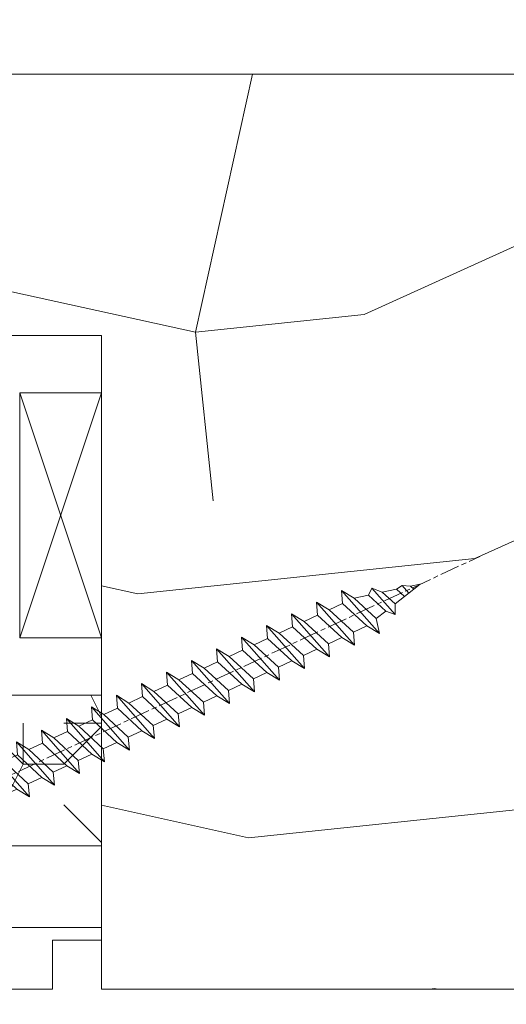
# Model space of a CAD drawing. Units: millimetres. Extents: x 0 to 439, y -14 to 615.
# Drawn here: x 165 to 180, y 424 to 454 of the extents above; entities that cross this region are included whole.
import ezdxf

# ---------------------------------------------------------------- set-up
doc = ezdxf.new("R2010")
doc.units = ezdxf.units.MM
doc.header["$PDMODE"] = 2
doc.header["$PDSIZE"] = 10
doc.linetypes.add('AM_ISO08W050', pattern=[18, 12, -1.5, 3, -1.5])
for name, color, linetype, lineweight in [('Accessoires', 5, 'Continuous', 9), ('AEL-AM_7', 4, 'AM_ISO08W050', 18), ('AM_2', 6, 'Continuous', 20), ('AM_5', 3, 'Continuous', 20), ('Contour principale', 30, 'Continuous', 15), ('Contour secondaire', 5, 'Continuous', 9)]:
    doc.layers.add(name, color=color, linetype=linetype, lineweight=lineweight)
doc.styles.get("Standard").update_dxf_attribs({"font": 'arial.ttf'})
doc.dimstyles.new('MAL-ISO$0', dxfattribs={"dimtxt": 3, "dimasz": 3, "dimexe": 1, "dimexo": 1, "dimgap": 1.5, "dimtad": 1, "dimtxsty": 'Standard', "dimcen": 0, "dimclrd": 256, "dimclre": 256, "dimclrt": 3, "dimadec": 1, "dimazin": 2, "dimtp": 0.1, "dimtm": 0.1, "dimtfac": 0.71, "dimtmove": 0, "dimatfit": 3, "dimfxl": 1, "dimlwd": -1, "dimlwe": -1, "dimarcsym": 1})

# ---------------------------------------------------------------- blocks, each defined once
blk = doc.blocks.new('calle vitrage ép 15mm')
at = {"layer": 'Accessoires'}
blk.add_lwpolyline([(0, -1.749999998769454), (2.5, -1.749999998769454), (2.500000002006288, -9.249999999779789), (2.006288468692219e-09, -9.249999999779789)], close=True, dxfattribs=at)
for points in [[(0, -1.749999998769454), (2.500000002006288, -9.249999999779789)], [(2.006288468692219e-09, -9.249999999779789), (2.5, -1.749999998769454)]]:
    blk.add_lwpolyline(points, dxfattribs=at)
blk = doc.blocks.new('dtzb')
at = {"layer": 'AEL-AM_7', "color": 5}
blk.add_line((-26.88981661018624, -12.53892741162053), (444.7390526915697, 207.385226149152), dxfattribs=at)
at = {"layer": 'AM_2', "color": 5, "linetype": 'Continuous'}
for p, q in [((376.4956925260049, 183.6286440300428), (378.6566154994216, 187.9993868090351)), ((378.6566154994216, 187.9993868090351), (385.0198895540234, 185.4353318736794)), ((392.9074884914007, 171.7868636386374), (378.6566154994216, 187.9993868090351)), ((393.7649723990035, 187.288836057789), (385.0198895540234, 185.4353318736794)), ((404.2675887616497, 187.2688640558881), (392.7726583052572, 178.2772582118305)), ((393.7649723990035, 187.288836057789), (397.247868022896, 189.4780350430774)), ((398.5936375158053, 182.8305655055119), (393.7649723990035, 187.288836057789)), ((401.2586306417506, 184.915186014925), (397.247868022896, 189.4780350430774)), ((397.247868022896, 189.4780350430774), (402.289169427022, 189.0955239014256)), ((408.20600522311, 190.3495863383541), (402.289169427022, 189.0955239014256)), ((402.289169427022, 189.0955239014256), (404.2675887616497, 187.2688640558881)), ((408.20600522311, 190.3495863383541), (404.2675887616497, 187.2688640558881)), ((383.2822951963317, 160.1079671036241), (360.0653629759472, 186.5207385747017)), ((360.0653629759472, 186.5207385747017), (367.711782880142, 181.8109883424149)), ((360.7478983011242, 178.5636756328422), (360.0653629759472, 186.5207385747017)), ((367.711782880142, 181.8109883424149), (381.2777278442081, 169.2856523674818)), ((376.4956925260049, 183.6286440300428), (367.7506096810248, 181.7751398459332)), ((387.0987070594128, 173.8389596614543), (376.4956925260049, 183.6286440300428)), ((385.0198895540234, 185.4353318736794), (392.7726583052572, 178.2772582118305)), ((344.7714190706756, 179.389055408039), (352.4178389748704, 174.6793051757522)), ((345.4539544005092, 171.4319924655974), (344.7714190706756, 179.389055408039)), ((367.9883512910601, 152.9762839363793), (344.7714190706756, 179.389055408039)), ((360.7478983011242, 178.5636756328422), (352.4178389748704, 174.6793051757522)), ((375.6358752921369, 164.8177173353288), (360.7478983011242, 178.5636756328422)), ((392.7726583052572, 178.2772582118305), (392.9074884914007, 171.7868636386374)), ((352.6944073857885, 145.8446007694256), (329.477475165404, 172.2573722413763)), ((330.160010490581, 164.3003092989347), (329.477475165404, 172.2573722413763)), ((329.477475165404, 172.2573722413763), (337.1238950742554, 167.5476220087985)), ((345.4539544005092, 171.4319924655974), (337.1238950742554, 167.5476220087985)), ((360.3419313868653, 157.6860341686661), (345.4539544005092, 171.4319924655974)), ((352.4178389748704, 174.6793051757522), (367.3058159658831, 160.9333468785298)), ((387.0987070594128, 173.8389596614543), (381.2777278442081, 169.2856523674818)), ((381.2777278442081, 169.2856523674818), (383.2822951963317, 160.1079671036241)), ((387.0987070594128, 173.8389596614543), (392.9074884914007, 171.7868636386374)), ((314.1835312554758, 165.1256890738405), (321.8299511643272, 160.4159388421358)), ((314.8660665853095, 157.168626131981), (314.1835312554758, 165.1256890738405)), ((337.4004634805169, 138.7129176027629), (314.1835312554758, 165.1256890738405)), ((330.160010490581, 164.3003092989347), (321.8299511643272, 160.4159388421358)), ((345.0479874769371, 150.5543510017123), (330.160010490581, 164.3003092989347)), ((337.1238950742554, 167.5476220087985), (352.0118720606115, 153.8016637118671)), ((375.6358752921369, 164.8177173353288), (367.3058159658831, 160.9333468785298)), ((375.6093082586449, 164.8516808107634), (375.4625860471424, 164.7369112340057)), ((375.6358752921369, 164.8177173353288), (383.2822951963317, 160.1079671036241)), ((322.1065195752453, 131.5812344358092), (298.8895873548609, 157.9940059071778)), ((299.5721226800379, 150.0369429653183), (298.8895873548609, 157.9940059071778)), ((298.8895873548609, 157.9940059071778), (306.5360072590556, 153.2842556751821)), ((314.8660665853095, 157.168626131981), (306.5360072590556, 153.2842556751821)), ((329.7540435716655, 143.4226678350497), (314.8660665853095, 157.168626131981)), ((321.8299511643272, 160.4159388421358), (336.7179281506833, 146.6699805446224)), ((360.3419313868653, 157.6860341686661), (352.0118720606115, 153.8016637118671)), ((360.3419313868653, 157.6860341686661), (367.9883512910601, 152.9762839363793)), ((367.3058159658831, 160.9333468785298), (367.9883512910601, 152.9762839363793)), ((283.5956434495893, 150.862322740224), (291.242063353784, 146.1525725079373)), ((284.2781787747663, 142.9052597983646), (283.5956434495893, 150.862322740224)), ((306.8125756653171, 124.4495512691465), (283.5956434495893, 150.862322740224)), ((306.5360072590556, 153.2842556751821), (321.4239842454117, 139.5382973776686)), ((352.0118720606115, 153.8016637118671), (352.6944073857885, 145.8446007694256)), ((299.5721226800379, 150.0369429653183), (291.242063353784, 146.1525725079373)), ((291.242063353784, 146.1525725079373), (306.1300403447967, 132.4066142110059)), ((314.4600996710506, 136.2909846680959), (299.5721226800379, 150.0369429653183)), ((345.0479874769371, 150.5543510017123), (336.7179281506833, 146.6699805446224)), ((336.7179281506833, 146.6699805446224), (337.4004634805169, 138.7129176027629)), ((345.0479874769371, 150.5543510017123), (352.6944073857885, 145.8446007694256)), ((268.3016995396611, 143.7306395735613), (275.9481194438558, 139.0208893412746)), ((268.9842348694947, 135.7735766317019), (268.3016995396611, 143.7306395735613)), ((291.5186317600455, 117.3178681021927), (268.3016995396611, 143.7306395735613)), ((284.2781787747663, 142.9052597983646), (275.9481194438558, 139.0208893412746)), ((275.9481194438558, 139.0208893412746), (290.8360964348685, 125.2749310440522)), ((299.1661557611224, 129.1593015014332), (284.2781787747663, 142.9052597983646)), ((329.7540435716655, 143.4226678350497), (321.4239842454117, 139.5382973776686)), ((321.4239842454117, 139.5382973776686), (322.1065195752453, 131.5812344358092)), ((329.7540435716655, 143.4226678350497), (337.4004634805169, 138.7129176027629)), ((276.2246878594306, 110.1861849349189), (253.0077556343895, 136.5989564066076)), ((253.6902909642231, 128.6418934647481), (253.0077556343895, 136.5989564066076)), ((253.0077556343895, 136.5989564066076), (260.6541755432409, 131.8892061743209)), ((268.9842348694947, 135.7735766317019), (260.6541755432409, 131.8892061743209)), ((268.9842348694947, 135.7735766317019), (260.6541755432409, 131.8892061743209)), ((283.8722118558508, 122.0276183341884), (268.9842348694947, 135.7735766317019)), ((314.4600996710506, 136.2909846680959), (306.1300403447967, 132.4066142110059)), ((314.4600996710506, 136.2909846680959), (322.1065195752453, 131.5812344358092)), ((237.7138117291179, 129.4672732399449), (245.3602316379693, 124.7575230076582)), ((238.3963470589515, 121.5102102980854), (237.7138117291179, 129.4672732399449)), ((260.9307439495024, 103.0545017682562), (237.7138117291179, 129.4672732399449)), ((253.6902909642231, 128.6418934647481), (245.3602316379693, 124.7575230076582)), ((268.5782679505792, 114.8959351672347), (253.6902909642231, 128.6418934647481)), ((260.6541755432409, 131.8892061743209), (275.5421525295969, 118.1432478773895)), ((299.1661557611224, 129.1593015014332), (290.8360964348685, 125.2749310440522)), ((299.1661557611224, 129.1593015014332), (306.8125756653171, 124.4495512691465)), ((306.1300403447967, 132.4066142110059), (306.8125756653171, 124.4495512691465)), ((222.4198678238463, 122.3355900732822), (230.0662877280411, 117.6258398407044)), ((223.1024031490233, 114.3785271308407), (222.4198678238463, 122.3355900732822)), ((245.6368000442308, 95.92281860130242), (222.4198678238463, 122.3355900732822)), ((238.3963470589515, 121.5102102980854), (230.0662877280411, 117.6258398407044)), ((253.284324040651, 107.7642520005429), (238.3963470589515, 121.5102102980854)), ((245.3602316379693, 124.7575230076582), (260.2482086243253, 111.0115647098246)), ((283.8722118558508, 122.0276183341884), (275.5421525295969, 118.1432478773895)), ((283.8722118558508, 122.0276183341884), (275.5421525295969, 118.1432478773895)), ((283.8722118558508, 122.0276183341884), (291.5186317600455, 117.3178681021927)), ((290.8360964348685, 125.2749310440522), (291.5186317600455, 117.3178681021927)), ((230.3428561389592, 88.79113543463973), (207.1259239139181, 115.2039069063285)), ((207.8084592437517, 107.2468439638578), (207.1259239139181, 115.2039069063285)), ((207.1259239139181, 115.2039069063285), (214.7723438227695, 110.4941566740417)), ((230.0662877280411, 117.6258398407044), (244.9542647143971, 103.8798815431619)), ((268.5782679505792, 114.8959351672347), (260.2482086243253, 111.0115647098246)), ((268.5782679505792, 114.8959351672347), (276.2246878594306, 110.1861849349189)), ((275.5421525295969, 118.1432478773895), (276.2246878594306, 110.1861849349189)), ((223.1024031490233, 114.3785271308407), (214.7723438227695, 110.4941566740417)), ((214.7723438227695, 110.4941566740417), (229.6603208091256, 96.7481983764992)), ((237.9903801353794, 100.6325688335892), (223.1024031490233, 114.3785271308407)), ((260.2482086243253, 111.0115647098246), (260.9307439495024, 103.0545017682562)), ((191.8319800086465, 108.0722237390546), (199.4783999174979, 103.3624735064768)), ((192.5145153384801, 100.1151607971951), (191.8319800086465, 108.0722237390546)), ((215.048912229031, 81.65945226768599), (191.8319800086465, 108.0722237390546)), ((207.8084592437517, 107.2468439638578), (199.4783999174979, 103.3624735064768)), ((199.4783999174979, 103.3624735064768), (214.366376903854, 89.61651520954547)), ((222.6964362301078, 93.50088566692648), (207.8084592437517, 107.2468439638578)), ((253.284324040651, 107.7642520005429), (244.9542225953337, 103.879861902733)), ((244.9542647143971, 103.8798815431619), (245.6368000442308, 95.92281860130242)), ((253.284324040651, 107.7642520005429), (260.9307439495024, 103.0545017682562)), ((199.7549683237594, 74.5277691010233), (176.5380361033749, 100.9405405721009)), ((177.2205714285519, 92.9834776302414), (176.5380361033749, 100.9405405721009)), ((176.5380361033749, 100.9405405721009), (184.1844560075697, 96.23079033981412)), ((192.5145153384801, 100.1151607971951), (184.1844560075697, 96.23079033981412)), ((207.4024923201796, 86.36920249997274), (192.5145153384801, 100.1151607971951)), ((237.9903801353794, 100.6325688335892), (229.6603208091256, 96.7481983764992)), ((229.6603208091256, 96.7481983764992), (230.3428561389592, 88.79113543463973)), ((237.9903801353794, 100.6325688335892), (245.6368000442308, 95.92281860130242)), ((184.4610244184878, 67.39608593406956), (161.2440921934467, 93.80885740543818)), ((161.9266275232803, 85.8517944635787), (161.2440921934467, 93.80885740543818)), ((161.2440921934467, 93.80885740543818), (168.8905121022981, 89.09910717315142)), ((177.2205714285519, 92.9834776302414), (168.8905121022981, 89.09910717315142)), ((192.108548414908, 79.23751933272797), (177.2205714285519, 92.9834776302414)), ((184.1844560075697, 96.23079033981412), (199.0724329939258, 82.48483204288277)), ((222.6964362301078, 93.50088566692648), (214.366376903854, 89.61651520954547)), ((222.6964362301078, 93.50088566692648), (230.3428561389592, 88.79113543463973)), ((145.9501482881751, 86.67717423848444), (153.5965681970265, 81.96742400619769)), ((146.6326836180087, 78.72011129662496), (145.9501482881751, 86.67717423848444)), ((169.1670805085596, 60.26440276740686), (145.9501482881751, 86.67717423848444)), ((161.9266275232803, 85.8517944635787), (153.5965681970265, 81.96742400619769)), ((161.9266275232803, 85.8517944635787), (153.5965681970265, 81.96742400619769)), ((176.8146045096364, 72.10583616606527), (161.9266275232803, 85.8517944635787)), ((168.8905121022981, 89.09910717315142), (183.7784890886542, 75.35314887592904)), ((207.4024923201796, 86.36920249997274), (199.0724329939258, 82.48483204288277)), ((207.4024923201796, 86.36920249997274), (215.048912229031, 81.65945226768599)), ((214.366376903854, 89.61651520954547), (215.048912229031, 81.65945226768599)), ((153.873136603288, 53.13271960014754), (130.6562043829035, 79.54549107182174)), ((131.3387397080223, 71.58842812938019), (130.6562043829035, 79.54549107182174)), ((130.6562043829035, 79.54549107182174), (138.3026242917549, 74.83574083953499)), ((146.6326836180087, 78.72011129662496), (138.3026242917549, 74.83574083953499)), ((161.5206606043648, 64.97415299911154), (146.6326836180087, 78.72011129662496)), ((153.5965681970265, 81.96742400619769), (168.4845451833826, 68.22146570926634)), ((192.108548414908, 79.23751933272797), (183.7784890886542, 75.35314887592904)), ((192.108548414908, 79.23751933272797), (199.7549683237594, 74.5277691010233)), ((199.0724329939258, 82.48483204288277), (199.7549683237594, 74.5277691010233)), ((138.5791926980164, 46.0010364331938), (115.3622604729753, 72.41380790457697)), ((116.0447958027507, 64.4567449627175), (115.3622604729753, 72.41380790457697)), ((115.3622604729753, 72.41380790457697), (123.0086803818267, 67.70405767258126)), ((138.3026242917549, 74.83574083953499), (153.1906012734544, 61.08978254231261)), ((183.7784890886542, 75.35314887592904), (184.4610244184878, 67.39608593406956)), ((131.3387397080223, 71.58842812938019), (123.0086803818267, 67.70405767258126)), ((123.0086803818267, 67.70405767258126), (137.8966573681246, 53.95809937505328)), ((146.2267166943784, 57.84246983244884), (131.3387397080223, 71.58842812938019)), ((176.8146045096364, 72.10583616606527), (168.4845451833826, 68.22146570926634)), ((176.8146045096364, 72.10583616606527), (168.4845451833826, 68.22146570926634)), ((168.4845451833826, 68.22146570926634), (169.1670805085596, 60.26440276740686)), ((176.8146045096364, 72.10583616606527), (184.4610244184878, 67.39608593406956)), ((100.0683165676455, 65.28212473762323), (107.7147364764969, 60.57237450591856)), ((100.7508518974792, 57.32506179576376), (100.0683165676455, 65.28212473762323)), ((123.28524878803, 38.86935326653111), (100.0683165676455, 65.28212473762323)), ((116.0447958027507, 64.4567449627175), (107.7147364764969, 60.57237450591856)), ((107.7147364764969, 60.57237450591856), (122.602713462853, 46.82641620839058)), ((130.9327727891068, 50.71078666548055), (116.0447958027507, 64.4567449627175)), ((161.5206606043648, 64.97415299911154), (153.1906012734544, 61.08978254231261)), ((153.1906012734544, 61.08978254231261), (153.873136603288, 53.13271960014754)), ((161.5206606043648, 64.97415299911154), (169.1670805085596, 60.26440276740686)), ((84.77437266703055, 58.15044157096054), (92.42079257122532, 53.44069133895027)), ((85.45690798755095, 50.19337862908651), (84.77437266703055, 58.15044157096054)), ((107.9913048827584, 31.73767009957737), (84.77437266703055, 58.15044157096054)), ((100.7508518974792, 57.32506179576376), (92.42079257122532, 53.44069133895027)), ((115.6388288838352, 43.57910349881786), (100.7508518974792, 57.32506179576376)), ((146.2267166943784, 57.84246983244884), (137.8966152490611, 53.95807973404226)), ((146.2267166943784, 57.84246983244884), (153.873136603288, 53.13271960014754)), ((92.69736097748682, 24.60598693291467), (69.48042875710235, 51.01875840399225)), ((70.16296408227936, 43.06169546213277), (69.48042875710235, 51.01875840399225)), ((69.48042875710235, 51.01875840399225), (77.12684866129712, 46.3090081717055)), ((85.45690798755095, 50.19337862908651), (77.12684866129712, 46.3090081717055)), ((85.45690798755095, 50.19337862908651), (77.12684866129712, 46.3090081717055)), ((100.3448849785636, 36.44742033186412), (85.45690798755095, 50.19337862908651)), ((92.42079257122532, 53.44069133895027), (107.3087695529248, 39.69473304143685)), ((130.9327727891068, 50.71078666548055), (122.602713462853, 46.82641620839058)), ((130.9327727891068, 50.71078666548055), (138.5791926980164, 46.0010364331938)), ((137.8966573681246, 53.95809937505328), (138.5791926980164, 46.0010364331938)), ((54.18648485183076, 43.88707523732955), (61.83290475602553, 39.1773250050428)), ((54.86902018166438, 35.93001229547008), (54.18648485183076, 43.88707523732955)), ((77.40341707221523, 17.47430376537886), (54.18648485183076, 43.88707523732955)), ((70.16296408227936, 43.06169546213277), (61.83290475602553, 39.1773250050428)), ((85.05094107329205, 29.31573716520143), (70.16296408227936, 43.06169546213277)), ((77.12684866129712, 46.3090081717055), (92.01482565230981, 32.56304987477415)), ((115.6388288838352, 43.57910349881786), (107.3087695529248, 39.69473304143685)), ((115.6388288838352, 43.57910349881786), (123.28524878803, 38.86935326653111)), ((122.602713462853, 46.82641620839058), (123.28524878803, 38.86935326653111)), ((62.10947316694364, 10.34262059871617), (38.89254094655917, 36.75539207037582)), ((39.57507627173618, 28.79832912851634), (38.89254094655917, 36.75539207037582)), ((38.89254094655917, 36.75539207037582), (46.53896085541055, 32.04564183808907)), ((61.83290475602553, 39.1773250050428), (76.72088174703822, 25.43136670782042)), ((100.3448849785636, 36.44742033186412), (92.01482565230981, 32.56304987477415)), ((100.3448849785636, 36.44742033186412), (92.01482565230981, 32.56304987477415)), ((100.3448849785636, 36.44742033186412), (107.9913048827584, 31.73767009957737)), ((107.3087695529248, 39.69473304143685), (107.9913048827584, 31.73767009957737)), ((54.86902018166438, 35.93001229547008), (46.53896085541055, 32.04564183808907)), ((46.53896085541055, 32.04564183808907), (61.42693784176663, 18.29968354057564)), ((69.75699716802046, 22.18405399795665), (54.86902018166438, 35.93001229547008)), ((92.01482565230981, 32.56304987477415), (92.69736097748682, 24.60598693291467)), ((-1.262597953071236, 3.66712716179245), (-11.98282014489814, 26.65671783387006)), ((-9.642205279364134, 29.21105073885337), (17.76689448016987, 19.2349542794218)), ((23.59859703663096, 29.62370890371312), (31.24501694548235, 24.91395867142637)), ((24.28113236646459, 21.66664596185365), (23.59859703663096, 29.62370890371312)), ((46.81552926167205, 3.21093743205347), (23.59859703663096, 29.62370890371312)), ((39.57507627173618, 28.79832912851634), (31.24501694548235, 24.91395867142637)), ((39.57507627173618, 28.79832912851634), (31.24501694548235, 24.91395867142637)), ((31.24501694548235, 24.91395867142637), (46.13299393183843, 11.16800037362191)), ((54.46305325809226, 15.05237083100292), (39.57507627173618, 28.79832912851634)), ((85.05094107329205, 29.31573716520143), (76.72088174703822, 25.43136670782042)), ((76.72088174703822, 25.43136670782042), (77.40341707221523, 17.47430376537886)), ((85.05094107329205, 29.31573716520143), (92.69736097748682, 24.60598693291467)), ((26.42079956452653, 1.976053181319003), (18.4255327386345, 19.12195822228023)), ((24.28113236646459, 21.66664596185365), (19.20059148776636, 19.29755084220596)), ((39.16910935282067, 7.920687664340221), (24.28113236646459, 21.66664596185365)), ((69.75699716802046, 22.18405399795665), (61.42689571804658, 18.2996639001467)), ((61.42693784176663, 18.29968354057564), (62.10947316694364, 10.34262059871617)), ((69.75699716802046, 22.18405399795665), (77.40341707221523, 17.47430376537886)), ((54.46305325809226, 15.05237083100292), (46.13299393183843, 11.16800037362191)), ((54.46305325809226, 15.05237083100292), (46.13299393183843, 11.16800037362191)), ((54.46305325809226, 15.05237083100292), (62.10947316694364, 10.34262059871617)), ((-1.262597953071236, 3.66712716179245), (3.98103995337442, 6.112275676026911)), ((7.241237970025395, -0.8792415383104526), (3.98103995337442, 6.112275676026911)), ((39.16910935282067, 7.920687664340221), (27.12468389976129, 2.304279835701891)), ((39.16910935282067, 7.920687664340221), (46.81552926167205, 3.21093743205347)), ((46.13299393183843, 11.16800037362191), (46.81552926167205, 3.21093743205347)), ((16.17907301611558, -26.16285925232296), (26.15516947205469, 1.246240503718582)), ((1.997600063637947, -3.324390051962837), (7.241237970025395, -0.8792415383104526)), ((12.71782225086645, -26.31398072433149), (1.997600063637947, -3.324390051962837))]:
    blk.add_line(p, q, dxfattribs=at)
for centre, start, end in [((-10.28349304482981, 27.44912707425465), 70.00000000044706, 205.0000000000485), ((18.40818225029216, 20.99687794314741), 250.000000000447, 295.0000000001367), ((27.9170931372355, 0.6049527347604453), 115.0000000001367, 159.999999999984), ((14.41714935093478, -25.52157148336482), 205.0000000000485, 339.999999999984)]:
    blk.add_arc(centre, 1.875000000004213, start, end, dxfattribs=at)
blk = doc.blocks.new('Nouvelle parclose 23x18')
at = {"layer": 'Contour secondaire'}
h = blk.add_hatch(dxfattribs=at)
h.set_pattern_fill('352', color=5, scale=25.00015207522533, angle=180.0000006585504)
h.set_pattern_definition([(180.000000729053, (-1011.113328987423, -453.9378832730838), (-25.00015175711401, -25.00015239333664), [7.500045622567597, -17.50010645265772]), (180.000000729053, (-1011.113328971518, -455.1878908768451), (-25.00015175711401, -25.00015239333664), [7.500045622567597, -17.50010645265772]), (180.000000729053, (-1012.363336543468, -457.6879061002732), (-25.00015175711401, -25.00015239333664), [5.000030415045065, -20.00012166018026]), (180.000000729053, (-1013.613344115418, -460.1879213237012), (-25.00015175711401, -25.00015239333664), [3.750022811283798, -21.25012926394152]), (180.000000729053, (-1013.613344083607, -462.6879365312238), (-25.00015175711401, -25.00015239333664), [2.500015207522532, -22.50013686770279]), (180.000000729053, (-1007.363306032989, -465.1879516592185), (-25.00015175711401, -25.00015239333664), [1.250007603761266, -6.250038018806331, 1.250007603761266, -16.25009884889646]), (180.000000729053, (-1011.113328828368, -466.4379593106964), (-25.00015175711401, -25.00015239333664), [1.250007603761266, -10.00006083009013, 3.750022811283798, -10.00006083009013]), (180.000000729053, (-1016.113359227507, -467.68796697808), (-25.00015175711401, -25.00015239333664), [1.250007603761266, -1.250007603761266, 1.250007603761266, -21.25012926394152]), (180.000000729053, (-1014.86335160784, -468.9379745659356), (-25.00015175711401, -25.00015239333664), [1.250007603761266, -23.75014447146405]), (180.000000729053, (-1013.613343972268, -471.4379897575527), (-25.00015175711401, -25.00015239333664), [3.750022811283798, -21.25012926394152]), (180.000000729053, (-1013.613343940457, -473.9380049650752), (-25.00015175711401, -25.00015239333664), [5.000030415045065, -20.00012166018026]), (180.000000729053, (-1012.363336304884, -476.4380201566921), (-25.00015175711401, -25.00015239333664), [6.250038018806331, -7.500045622567597, 1.250007603761266, -10.00006083009013]), (270.0000007290529, (-1002.363275665661, -461.4379287843124), (25.00015239333664, -25.00015175711401), [1.250007603761266, -2.500015207522532, 6.250038018806331, -15.00009124513519]), (270.0000007290529, (-1003.613283237611, -463.9379440077405), (25.00015239333664, -25.00015175711401), [1.250007603761266, -1.250007603761266, 3.750022811283798, -18.75011405641899]), (270.0000007290529, (-1004.863290714128, -473.9380048537362), (25.00015239333664, -25.00015175711401), [2.500015207522532, -22.50013686770279]), (270.0000007290529, (-1006.113298445134, -463.9379440395517), (25.00015239333664, -25.00015175711401), [5.000030415045065, -7.500045622567597, 1.250007603761266, -11.25006843385139]), (270.0000007290529, (-1007.363305873934, -477.6880276968312), (25.00015239333664, -25.00015175711401), [1.250007603761266, -23.75014447146405]), (270.0000007290529, (-1008.613313636751, -465.1879516751241), (25.00015239333664, -25.00015175711401), [3.750022811283798, -21.25012926394152]), (270.0000007290529, (-1011.113328828368, -466.4379593106964), (25.00015239333664, -25.00015175711401), [2.500015207522532, -22.50013686770279]), (270.0000007290529, (-1013.61334403589, -466.4379593425076), (25.00015239333664, -25.00015175711401), [1.250007603761266, -3.750022811283798, 3.750022811283798, -16.25009884889646]), (270.0000007290529, (-1014.863351623746, -467.6879669621743), (25.00015239333664, -25.00015175711401), [1.250007603761266, -23.75014447146405]), (270.0000007290529, (-1016.113359291129, -462.6879365630349), (25.00015239333664, -25.00015175711401), [3.500021290531546, -21.50013078469378]), (270.0000007290529, (-1017.363366958513, -457.6879061638954), (25.00015239333664, -25.00015175711401), [2.500015207522532, -22.50013686770279]), (270.0000007290529, (-1019.863382038791, -467.6879670257966), (25.00015239333664, -25.00015175711401), [1.250007603761266, -23.75014447146405]), (270.0000007290529, (-1022.363397262219, -466.4379594538465), (25.00015239333664, -25.00015175711401), [3.750022811283798, -21.25012926394152]), (270.0000007290529, (-1024.863412469741, -466.4379594856575), (25.00015239333664, -25.00015175711401), [3.750022811283798, -21.25012926394152]), (225.000000729053, (-1021.113389785702, -456.4378986078509), (3.181113136546959e-07, -25.00015207570095), [1.767760753239183, -1.767760753239183, 1.767760753239183, -30.05227185712855]), (225.000000729053, (-1016.113359291129, -462.6879365630349), (3.181113136546959e-07, -25.00015207570095), [3.535521506478366, -31.82003261036773]), (225.000000729053, (-1006.113298301984, -475.188012473403), (3.181113136546959e-07, -25.00015207570095), [3.535521506478366, -31.82003261036773]), (225.000000729053, (-1011.113328796556, -468.937974518219), (3.181113136546959e-07, -25.00015207570095), [3.535521506478366, -31.82003261036773]), (225.000000729053, (-1012.36333646394, -463.9379441190795), (3.181113136546959e-07, -25.00015207570095), [3.535521506478366, -31.82003261036773]), (225.000000729053, (-1019.86338215013, -458.9379137994677), (3.181113136546959e-07, -25.00015207570095), [3.535521506478366, -31.82003261036773]), (225.000000729053, (-1017.363366926702, -460.1879213714179), (3.181113136546959e-07, -25.00015207570095), [5.303332260021699, -30.0522218568244]), (225.000000729053, (-1009.863321160984, -471.4379897098358), (3.181113136546959e-07, -25.00015207570095), [1.767760753239183, -33.58779336360691]), (225.000000729053, (-1008.613313525412, -473.9380049014529), (3.181113136546959e-07, -25.00015207570095), [1.767760753239183, -33.58779336360691]), (225.000000729053, (-1018.613374355502, -473.9380050286974), (3.181113136546959e-07, -25.00015207570095), [1.767760753239183, -33.58779336360691]), (225.000000729053, (-1008.613313684467, -461.4379288638402), (3.181113136546959e-07, -25.00015207570095), [1.767760753239183, -33.58779336360691]), (225.000000729053, (-1022.363397214502, -470.1879822651304), (3.181113136546959e-07, -25.00015207570095), [1.767760753239183, -33.58779336360691]), (225.000000729053, (-1013.613344019985, -467.6879669462688), (3.181113136546959e-07, -25.00015207570095), [1.767760753239183, -33.58779336360691]), (225.000000729053, (-1016.113359195696, -470.1879821856025), (3.181113136546959e-07, -25.00015207570095), [1.767760753239183, -33.58779336360691]), (315.000000729053, (-1014.863351655557, -465.1879517546517), (25.00015207570095, 3.181113136546959e-07), [1.767760753239183, -1.767760753239183, 5.303332260021699, -26.51670035034604]), (315.000000729053, (-1018.613374466841, -465.1879518023686), (25.00015207570095, 3.181113136546959e-07), [1.767760753239183, -33.58779336360691]), (315.000000729053, (-1018.61337457818, -456.4378985760397), (25.00015207570095, 3.181113136546959e-07), [1.767760753239183, -33.58779336360691]), (315.000000729053, (-1013.613344083607, -462.6879365312238), (25.00015207570095, 3.181113136546959e-07), [1.767760753239183, -33.58779336360691]), (315.000000729053, (-1017.363366831268, -467.6879669939855), (25.00015207570095, 3.181113136546959e-07), [1.767760753239183, -33.58779336360691]), (315.000000729053, (-1011.11332889199, -461.4379288956514), (25.00015207570095, 3.181113136546959e-07), [1.767760753239183, -33.58779336360691]), (315.000000729053, (-1021.11338972208, -461.4379290228959), (25.00015207570095, 3.181113136546959e-07), [1.767760753239183, -33.58779336360691]), (315.000000729053, (-1003.613283364856, -453.9378831776504), (25.00015207570095, 3.181113136546959e-07), [1.767760753239183, -33.58779336360691]), (315.000000729053, (-1004.863290952711, -455.1878907973171), (25.00015207570095, 3.181113136546959e-07), [3.535521506478366, -31.82003261036774]), (315.000000729053, (-1006.113298540567, -456.4378984169841), (25.00015207570095, 3.181113136546959e-07), [3.535521506478366, -31.82003261036774]), (315.000000729053, (-1008.61331374809, -456.4378984487952), (25.00015207570095, 3.181113136546959e-07), [3.535521506478366, -31.82003261036774]), (315.000000729053, (-1009.86332132004, -458.9379136722231), (25.00015207570095, 3.181113136546959e-07), [3.535521506478366, -31.82003261036774]), (315.000000729053, (-1019.863382022885, -468.9379746295578), (25.00015207570095, 3.181113136546959e-07), [3.535521506478366, -31.82003261036774]), (315.000000729053, (-1024.863412596986, -456.4378986555674), (25.00015207570095, 3.181113136546959e-07), [3.535521506478366, -31.82003261036774]), (315.000000729053, (-1026.113419946258, -476.4380203316534), (25.00015207570095, 3.181113136546959e-07), [3.535521506478366, -31.82003261036774]), (315.000000729053, (-1026.113419978069, -473.9380051241308), (25.00015207570095, 3.181113136546959e-07), [3.535521506478366, -31.82003261036774]), (315.000000729053, (-1023.613404786453, -472.6879974885584), (25.00015207570095, 3.181113136546959e-07), [3.535521506478366, -31.82003261036774]), (315.000000729053, (-1006.113298333795, -472.6879972658805), (25.00015207570095, 3.181113136546959e-07), [5.303332260021699, -30.0522218568244]), (315.000000729053, (-1022.363397214502, -470.1879822651304), (25.00015207570095, 3.181113136546959e-07), [5.303332260021699, -30.0522218568244]), (206.565051929053, (-1008.613313477695, -477.6880277127367), (-25.00015207522769, -3.281129893027127e-07), [2.795017002010192, -53.10702247353126]), (206.565051929053, (-1008.613313636751, -465.1879516751241), (-25.00015207522769, -3.281129893027127e-07), [2.795017002010192, -53.10702247353126]), (206.565051929053, (-1011.11332874884, -472.6879973295028), (-25.00015207522769, -3.281129893027127e-07), [2.795017002010192, -53.10702247353126]), (206.565051929053, (-1018.613374594085, -455.1878909722785), (-25.00015207522769, -3.281129893027127e-07), [2.795017002010192, -53.10702247353126]), (206.565051929053, (-1017.363366958513, -457.6879061638954), (-25.00015207522769, -3.281129893027127e-07), [2.795017002010192, -53.10702247353126]), (206.565051929053, (-1009.863321272323, -462.687936483507), (-25.00015207522769, -3.281129893027127e-07), [2.795017002010192, -53.10702247353126]), (206.565051929053, (-1009.863321113267, -475.1880125211196), (-25.00015207522769, -3.281129893027127e-07), [2.795017002010192, -53.10702247353126]), (206.565051929053, (-1017.363366831268, -467.6879669939855), (-25.00015207522769, -3.281129893027127e-07), [5.590034004020383, -50.31200547152107]), (243.434949549053, (-1017.363366783552, -471.4379898052694), (3.168363424249253e-07, -25.00015207522768), [2.795017002010191, -53.10702247353125]), (243.434949549053, (-1021.113389690269, -463.9379442304185), (3.168363424249253e-07, -25.00015207522768), [2.795017002010191, -53.10702247353125]), (243.434949549053, (-1008.613313589034, -468.9379744864078), (3.168363424249253e-07, -25.00015207522768), [2.795017002010191, -53.10702247353125]), (243.434949549053, (-1003.613283158083, -470.1879820265469), (3.168363424249253e-07, -25.00015207522768), [2.795017002010191, -53.10702247353125]), (243.434949549053, (-1018.613374466841, -465.1879518023686), (3.168363424249253e-07, -25.00015207522768), [2.795017002010191, -53.10702247353125]), (243.434949549053, (-1016.113359259318, -465.1879517705574), (3.168363424249253e-07, -25.00015207522768), [2.795017002010191, -53.10702247353125]), (243.434949549053, (-1006.113298381511, -468.9379744545967), (3.168363424249253e-07, -25.00015207522768), [5.590034004020382, -50.31200547152106]), (243.434949549053, (-1024.863412549269, -460.1879214668512), (3.168363424249253e-07, -25.00015207522768), [5.590034004020382, -50.31200547152106]), (243.434949549053, (-1022.363397325841, -461.4379290388015), (3.168363424249253e-07, -25.00015207522768), [5.590034004020382, -50.31200547152106]), (296.565051929053, (-1002.363275713378, -457.6879059730286), (3.281129976294361e-07, -25.00015207522768), [2.795017002010191, -53.10702247353125]), (296.565051929053, (-1002.363275538416, -471.4379896144026), (3.281129976294361e-07, -25.00015207522768), [2.795017002010191, -53.10702247353125]), (296.565051929053, (-1007.363306176139, -453.9378832253671), (3.281129976294361e-07, -25.00015207522768), [2.795017002010191, -53.10702247353125]), (296.565051929053, (-1004.863290682317, -476.4380200612586), (3.281129976294361e-07, -25.00015207522768), [2.795017002010191, -53.10702247353125]), (296.565051929053, (-1007.363306080706, -461.4379288479347), (3.281129976294361e-07, -25.00015207522768), [2.795017002010191, -53.10702247353125]), (296.565051929053, (-1012.36333646394, -463.9379441190795), (3.281129976294361e-07, -25.00015207522768), [2.795017002010191, -53.10702247353125]), (296.565051929053, (-1014.86335160784, -468.9379745659356), (3.281129976294361e-07, -25.00015207522768), [2.795017002010191, -53.10702247353125]), (296.565051929053, (-1003.613283301233, -458.9379135926955), (-7.710600229090315e-06, -25.00015609458443), [2.795017002010191, -53.10702247353125]), (296.565051929053, (-1009.863321272323, -462.687936483507), (3.281129976294361e-07, -25.00015207522768), [2.795017002010191, -53.10702247353125]), (296.565051929053, (-1017.363366926702, -460.1879213714179), (3.281129976294361e-07, -25.00015207522768), [2.795017002010191, -53.10702247353125]), (296.565051929053, (-1019.863382102413, -462.6879366107515), (3.281129976294361e-07, -25.00015207522768), [2.795017002010191, -53.10702247353125]), (296.565051929053, (-1024.863412422025, -470.1879822969414), (3.281129976294361e-07, -25.00015207522768), [2.795017002010191, -53.10702247353125]), (296.565051929053, (-1006.113298270172, -477.6880276809256), (3.281129976294361e-07, -25.00015207522768), [2.795017002010191, -53.10702247353125]), (296.565051929053, (-1002.363275474794, -476.4380200294476), (3.281129976294361e-07, -25.00015207522768), [5.590034004020382, -50.31200547152106]), (296.565051929053, (-1006.113298508756, -458.9379136245066), (3.281129976294361e-07, -25.00015207522768), [5.590034004020382, -50.31200547152106]), (333.4349495490529, (-1002.363275745189, -455.1878907655061), (25.00015207522768, 3.16836334098202e-07), [2.795017002010192, -53.10702247353127]), (333.4349495490529, (-1023.613405025036, -453.9378834321394), (25.00015207522768, 3.16836334098202e-07), [2.795017002010192, -53.10702247353127]), (333.4349495490529, (-1022.363397262219, -466.4379594538465), (25.00015207522768, 3.16836334098202e-07), [2.795017002010192, -53.10702247353127]), (333.4349495490529, (-1012.363336543468, -457.6879061002732), (25.00015207522768, 3.16836334098202e-07), [2.795017002010192, -53.10702247353127]), (333.4349495490529, (-1011.113328971518, -455.1878908768451), (25.00015207522768, 3.16836334098202e-07), [2.795017002010192, -53.10702247353127]), (333.4349495490529, (-1013.613344115418, -460.1879213237012), (25.00015207522768, 3.16836334098202e-07), [2.795017002010192, -53.10702247353127]), (333.4349495490529, (-1021.113389547119, -475.1880126642698), (25.00015207522768, 3.16836334098202e-07), [2.795017002010192, -53.10702247353127]), (333.4349495490529, (-1023.613404738736, -476.4380202998422), (25.00015207522768, 3.16836334098202e-07), [5.590034004020384, -50.31200547152108])])
h.paths.add_polyline_path([(-2.842170943040401e-14, 9.00000352644713), (8.398046702495776e-09, 1.499999990371123), (1.500000027870612, 1.499999968760221), (1.500000019472452, -2.16110151995963e-08), (10.50007863562854, 7.074505958826194e-06), (11.50007077205922, 1.0000078629256), (11.49999999999989, 9.000003526447642)])
at = {"layer": 'Contour principale'}
blk.add_lwpolyline([(-4.831690603168681e-13, 9.00000352644713), (11.49999999999989, 9.000003526447642), (11.50007077205922, 1.0000078629256), (10.50007863562854, 7.074505958826194e-06), (1.500000019472452, -2.16110151995963e-08), (1.500000027870612, 1.499999968760221), (8.398046702495776e-09, 1.499999990371123), (-2.842170943040401e-14, 9.00000352644713)], dxfattribs=at)
at = {"layer": 'Contour secondaire', "xscale": -0.05000030415043834, "yscale": 0.05000030415043834, "zscale": 0.05000030415043834, "rotation": 7.050253288467836e-08}
blk.add_blockref('dtzb', (10.6616361503558, 2.874235245588977), dxfattribs=at)
blk = doc.blocks.new('*D23')
at = {"layer": 'AM_5', "transparency": 16777216}
for p, q in [((60.22721320452202, 425.7002769114529), (60.22721380374369, 390.0249901120586)), ((217.2365942868184, 424.2003827890367), (217.236594860847, 390.0249927492742)), ((63.22721378694714, 391.0249901624483), (214.2365948440504, 391.0249926988846))]:
    blk.add_line(p, q, dxfattribs=at)
for points in [[(63.22721377854887, 391.5249901624483), (63.22721379534541, 390.5249901624483), (60.22721378694714, 391.0249901120586)], [(214.2365948356521, 391.5249926988846), (214.2365948524487, 390.5249926988846), (217.2365948440504, 391.0249927492742)]]:
    blk.add_solid(points, dxfattribs=at)
at = {"layer": 'Defpoints', "color": 0, "transparency": 16777216}
for p in [(60.22721318772547, 426.7002769114529), (217.2365942700218, 425.2003827890367), (217.2365948440504, 391.0249927492742)]:
    blk.add_point(p, dxfattribs=at)
at = {"layer": 'AM_5', "color": 3, "transparency": 16777216, "insert": (139.9111648947928, 395.1470924054535), "char_height": 4, "attachment_point": 5, "rotation": 9.623713195174826e-07}
blk.add_mtext('{\\fArial Black|b1|i0|c0|p34;\\C1;Largeur Service : LS (930)}', dxfattribs=at)
blk = doc.blocks.new('*D24')
at = {"layer": 'AM_5', "transparency": 16777216}
for p, q in [((104.2272168213806, 466.7002732793151), (104.2272166259538, 478.3163406582004)), ((334.2459857637562, 466.7004238935178), (334.2459855683318, 478.3163445279978)), ((107.2272166427776, 477.3163407086719), (331.2459855851557, 477.3163444775263))]:
    blk.add_line(p, q, dxfattribs=at)
for points in [[(107.2272166343657, 477.8163407086719), (107.2272166511896, 476.8163407086719), (104.2272166427776, 477.3163406582004)], [(331.2459855767437, 477.8163444775263), (331.2459855935676, 476.8163444775263), (334.2459855851557, 477.3163445279978)]]:
    blk.add_solid(points, dxfattribs=at)
at = {"layer": 'Defpoints', "color": 0, "transparency": 16777216}
for p in [(334.2459855999157, 477.3163445176618), (104.2272168526053, 465.7002732760921), (334.2459857949809, 465.7004238831819)]:
    blk.add_point(p, dxfattribs=at)
at = {"layer": 'AM_5', "color": 3, "transparency": 16777216, "insert": (219.2366010886498, 481.4384435480786), "char_height": 4, "attachment_point": 5, "rotation": 9.639346397879344e-07}
blk.add_mtext('Largeur passage Réel (ouverture 90°) = LS + LSF - 168 (1692)', dxfattribs=at)
blk = doc.blocks.new('*D39')
at = {"layer": 'AM_5', "transparency": 16777216}
for p, q in [((112.7884659078164, 460.2535383538527), (112.7884658145383, 465.7979432902703)), ((325.6847366583615, 460.2536889675259), (325.6847365650858, 465.7979468720017)), ((115.7884658313621, 464.7979433407418), (322.6847365819096, 464.7979468215302))]:
    blk.add_line(p, q, dxfattribs=at)
for points in [[(115.7884658229502, 465.2979433407418), (115.7884658397741, 464.2979433407418), (112.7884658313621, 464.7979432902703)], [(322.6847365734977, 465.2979468215302), (322.6847365903216, 464.2979468215302), (325.6847365819096, 464.7979468720017)]]:
    blk.add_solid(points, dxfattribs=at)
at = {"layer": 'Defpoints', "color": 0, "transparency": 16777216}
for p in [(325.6847365962826, 464.7979468619305), (112.7884659388418, 459.2535383503649), (325.6847366893869, 459.2536889574548)]:
    blk.add_point(p, dxfattribs=at)
at = {"layer": 'AM_5', "color": 3, "transparency": 16777216, "insert": (227.7978501752742, 468.9200461801486), "char_height": 4, "attachment_point": 5, "rotation": 9.639346397879344e-07}
blk.add_mtext('Largeur passage Réel (ouverture 110°) = LS + LSF - 208 (1652)', dxfattribs=at)

msp = doc.modelspace()

# ---------------------------------------------------------------- hatches: boundary and pattern name
at = {"layer": 'Contour secondaire'}
h = msp.add_hatch(dxfattribs=at)
h.set_pattern_fill('352', color=5, scale=73.33, angle=51.00000096237132)
h.set_pattern_definition([(51.00000000000001, (-6568.83970977437, -2208.774588206555), (-10.84004907795506, 103.1361776293243), [21.999, -51.331]), (51.00000000000001, (-6571.689115442053, -2206.46718499277), (-10.84004907795506, 103.1361776293243), [21.999, -51.331]), (51.00000000000001, (-6575.080523563632, -2199.00297289752), (-10.84004907795506, 103.1361776293243), [14.666, -58.664]), (51.00000000000001, (-6578.471931685212, -2191.538760802269), (-10.84004907795506, 103.1361776293243), [10.9995, -62.33049999999999]), (51.00000000000001, (-6584.170743020576, -2186.923954374701), (-10.84004907795506, 103.1361776293243), [7.333, -65.997]), (51.00000000000001, (-6601.406570424861, -2196.556176285542), (-10.84004907795506, 103.1361776293243), [3.6665, -18.3325, 3.6665, -47.6645]), (51.00000000000001, (-6597.33376645119, -2185.700556068712), (-10.84004907795506, 103.1361776293243), [3.6665, -29.332, 10.9995, -29.332]), (51.00000000000001, (-6590.953559263736, -2171.9955301842), (-10.84004907795506, 103.1361776293243), [3.6665, -3.6665, 3.6665, -62.33049999999999]), (51.00000000000001, (-6596.110368145201, -2172.537532638097), (-10.84004907795506, 103.1361776293243), [3.6665, -69.6635]), (51.00000000000001, (-6604.11658269435, -2170.772131878211), (-10.84004907795506, 103.1361776293243), [10.9995, -62.33049999999999]), (51.00000000000001, (-6609.815394029713, -2166.157325450643), (-10.84004907795506, 103.1361776293243), [14.666, -58.664]), (51.00000000000001, (-6617.821608578862, -2164.391924690756), (-10.84004907795506, 103.1361776293243), [18.3325, -21.999, 3.6665, -29.332]), (141, (-6602.087966276952, -2214.876008597623), (-103.1361776293243, -10.84004907795505), [3.6665, -7.333, 18.3325, -43.998]), (141, (-6605.479374398531, -2207.411796502372), (-103.1361776293243, -10.84004907795505), [3.6665, -3.6665, 10.9995, -54.9975]), (141, (-6625.967216526203, -2186.103165124417), (-103.1361776293243, -10.84004907795505), [7.333, -65.997]), (141, (-6600.864567970963, -2201.712985167008), (-103.1361776293243, -10.84004907795505), [14.666, -21.999, 3.6665, -32.9985]), (141, (-6629.90062710168, -2173.4821441477), (-103.1361776293243, -10.84004907795505), [3.6665, -69.6635]), (141, (-6599.099167211077, -2193.70677061786), (-103.1361776293243, -10.84004907795505), [10.9995, -62.33049999999999]), (141, (-6597.33376645119, -2185.700556068712), (-103.1361776293243, -10.84004907795505), [7.333, -65.997]), (141, (-6592.718960023622, -2180.001744733348), (-103.1361776293243, -10.84004907795505), [3.6665, -10.9995, 10.9995, -47.6645]), (141, (-6593.260962477519, -2174.844935851882), (-103.1361776293243, -10.84004907795505), [3.6665, -69.6635]), (141, (-6579.555936593007, -2181.225143039336), (-103.1361776293243, -10.84004907795505), [10.2662, -63.0638]), (141, (-6565.850910708495, -2187.605350226791), (-103.1361776293243, -10.84004907795505), [7.333, -65.997]), (141, (-6584.031349622382, -2163.447313181154), (-103.1361776293243, -10.84004907795505), [3.6665, -69.6635]), (141, (-6576.567137527131, -2160.055905059574), (-103.1361776293243, -10.84004907795505), [10.9995, -62.33049999999999]), (141, (-6571.952331099564, -2154.35709372421), (-103.1361776293243, -10.84004907795505), [10.9995, -62.33049999999999]), (95.99999999999984, (-6556.07929539946, -2181.36453643753), (-56.98811335472384, 46.14806427656256), [5.185164299999998, -5.185164299999998, 5.185164299999998, -88.14878760145996]), (95.99999999999984, (-6579.555936593007, -2181.225143039336), (-56.98811335472384, 46.14806427656256), [10.3703286, -93.33395190145995]), (95.99999999999984, (-6626.509218980101, -2180.94635624295), (-56.98811335472384, 46.14806427656256), [10.3703286, -93.33395190145995]), (95.99999999999984, (-6603.032577786554, -2181.085749641144), (-56.98811335472384, 46.14806427656256), [10.3703286, -93.33395190145995]), (95.99999999999984, (-6589.327551902042, -2187.465956828599), (-56.98811335472384, 46.14806427656256), [10.3703286, -93.33395190145995]), (95.99999999999984, (-6564.085509948608, -2179.599135677643), (-56.98811335472384, 46.14806427656256), [10.3703286, -93.33395190145995]), (95.99999999999984, (-6571.549722043858, -2182.990543799223), (-56.98811335472384, 46.14806427656256), [15.55563956, -88.14864094145996]), (95.99999999999984, (-6611.038792335702, -2179.320348881257), (-56.98811335472384, 46.14806427656256), [5.185164299999998, -98.51911620145995]), (95.99999999999984, (-6619.04500688485, -2177.55494812137), (-56.98811335472384, 46.14806427656256), [5.185164299999998, -98.51911620145995]), (95.99999999999984, (-6600.585781174576, -2154.759702779915), (-56.98811335472384, 46.14806427656256), [5.185164299999998, -98.51911620145995]), (95.99999999999984, (-6590.55095020803, -2200.628980259213), (-56.98811335472384, 46.14806427656256), [5.185164299999998, -98.51911620145995]), (95.99999999999984, (-6585.115354530178, -2153.133695418222), (-56.98811335472384, 46.14806427656256), [5.185164299999998, -98.51911620145995]), (95.99999999999984, (-6595.568365691303, -2177.694341519564), (-56.98811335472384, 46.14806427656256), [5.185164299999998, -98.51911620145995]), (95.99999999999984, (-6596.652370599099, -2167.380723756632), (-56.98811335472384, 46.14806427656256), [5.185164299999998, -98.51911620145995]), (186, (-6587.562151142155, -2179.45974227945), (-46.14806427656256, -56.98811335472384), [5.1851643, -5.1851643, 15.55563956, -77.77831234146]), (186, (-6580.639941500803, -2170.911525276404), (-46.14806427656256, -56.98811335472384), [5.1851643, -98.51911620146]), (186, (-6560.694101827029, -2187.063347772894), (-46.14806427656256, -56.98811335472384), [5.1851643, -98.51911620146]), (186, (-6584.170743020576, -2186.923954374701), (-46.14806427656256, -56.98811335472384), [5.1851643, -98.51911620146]), (186, (-6588.646156049951, -2169.146124516517), (-46.14806427656256, -56.98811335472384), [5.1851643, -98.51911620146]), (186, (-6585.936143780463, -2194.930168923849), (-46.14806427656256, -56.98811335472384), [5.1851643, -98.51911620146]), (186, (-6567.476918070189, -2172.134923582393), (-46.14806427656256, -56.98811335472384), [5.1851643, -98.51911620146]), (186, (-6582.684129057076, -2225.871022212646), (-46.14806427656256, -56.98811335472384), [5.1851643, -98.51911620146]), (186, (-6583.226131510973, -2220.71421333118), (-46.14806427656256, -56.98811335472384), [10.3703286, -93.33395190146]), (186, (-6583.768133964871, -2215.557404449713), (-46.14806427656256, -56.98811335472384), [10.3703286, -93.33395190146]), (186, (-6579.153327537303, -2209.85859311435), (-46.14806427656256, -56.98811335472384), [10.3703286, -93.33395190146]), (186, (-6582.544735658882, -2202.394381019099), (-46.14806427656256, -56.98811335472384), [10.3703286, -93.33395190146]), (186, (-6586.880755290064, -2161.13990996737), (-46.14806427656256, -56.98811335472384), [10.3703286, -93.33395190146]), (186, (-6549.157085758107, -2172.816319434484), (-46.14806427656256, -56.98811335472384), [10.3703286, -93.33395190146]), (186, (-6592.440173227235, -2133.048462346254), (-46.14806427656256, -56.98811335472384), [10.3703286, -93.33395190146]), (186, (-6586.741361891872, -2137.663268773823), (-46.14806427656256, -56.98811335472384), [10.3703286, -93.33395190146]), (186, (-6588.506762651758, -2145.669483322971), (-46.14806427656256, -56.98811335472384), [10.3703286, -93.33395190146]), (186, (-6620.810407644737, -2185.561162670519), (-46.14806427656256, -56.98811335472384), [15.55563956, -88.14864094146]), (186, (-6585.115354530178, -2153.133695418222), (-46.14806427656256, -56.98811335472384), [15.55563956, -88.14864094146]), (77.56505120000001, (-6627.593223887897, -2170.632738480018), (46.14806425289002, 56.98811337210723), [8.198293999999999, -155.77257075341]), (77.56505120000001, (-6599.099167211077, -2193.70677061786), (46.14806425289002, 56.98811337210723), [8.198293999999999, -155.77257075341]), (77.56505120000001, (-6611.5807947896, -2174.16353999979), (46.14806425289002, 56.98811337210723), [8.198293999999999, -155.77257075341]), (77.56505120000001, (-6557.844696159346, -2189.370750986678), (46.14806425289002, 56.98811337210723), [8.198293999999999, -155.77257075341]), (77.56505120000001, (-6565.850910708495, -2187.605350226791), (46.14806425289002, 56.98811337210723), [8.198293999999999, -155.77257075341]), (77.56505120000001, (-6591.092952661928, -2195.472171377746), (46.14806425289002, 56.98811337210723), [8.198293999999999, -155.77257075341]), (77.56505120000001, (-6619.587009338748, -2172.398139239905), (46.14806425289002, 56.98811337210723), [8.198293999999999, -155.77257075341]), (77.56505120000001, (-6588.646156049951, -2169.146124516517), (46.14806425289002, 56.98811337210723), [16.396588, -147.57427675341]), (114.43494882, (-6597.194373052997, -2162.223914875165), (-56.98811335129153, 46.14806427859525), [8.198293999999999, -155.77257075341]), (114.43494882, (-6573.175729405552, -2167.520117154824), (-56.98811335129153, 46.14806427859525), [8.198293999999999, -155.77257075341]), (114.43494882, (-6607.647384214123, -2186.784560976507), (-56.98811335129153, 46.14806427859525), [8.198293999999999, -155.77257075341]), (114.43494882, (-6619.726402736941, -2195.874780433451), (-56.98811335129153, 46.14806427859525), [8.198293999999999, -155.77257075341]), (114.43494882, (-6580.639941500803, -2170.911525276404), (-56.98811335129153, 46.14806427859525), [8.198293999999999, -155.77257075341]), (114.43494882, (-6585.25474792837, -2176.610336611769), (-56.98811335129153, 46.14806427859525), [8.198293999999999, -155.77257075341]), (114.43494882, (-6612.262190641691, -2192.483372311872), (-56.98811335129153, 46.14806427859525), [16.396588, -147.57427675341]), (114.43494882, (-6557.705302761154, -2165.894109793131), (-56.98811335129153, 46.14806427859525), [16.396588, -147.57427675341]), (114.43494882, (-6565.169514856404, -2169.285517914711), (-56.98811335129153, 46.14806427859525), [16.396588, -147.57427675341]), (167.5650512, (-6593.539749273906, -2221.798218238975), (-56.98811337210724, 46.14806425288999), [8.198293999999999, -155.77257075341]), (167.5650512, (-6624.883211618407, -2196.416782887349), (-56.98811337210724, 46.14806425288999), [8.198293999999999, -155.77257075341]), (167.5650512, (-6575.761919415722, -2217.3228052096), (-56.98811337210724, 46.14806425288999), [8.198293999999999, -155.77257075341]), (167.5650512, (-6631.666027861566, -2181.488358696848), (-56.98811337210724, 46.14806425288999), [8.198293999999999, -155.77257075341]), (167.5650512, (-6592.858353421815, -2203.478385926895), (-56.98811337210724, 46.14806425288999), [8.198293999999999, -155.77257075341]), (167.5650512, (-6589.327551902042, -2187.465956828599), (-56.98811337210724, 46.14806425288999), [8.198293999999999, -155.77257075341]), (167.5650512, (-6596.110368145201, -2172.537532638097), (-56.98811337210724, 46.14806425288999), [8.198293999999999, -155.77257075341]), (167.5650512, (-6594.081751727804, -2216.641409357509), (-56.98810769552156, 46.14808999659869), [8.198293999999999, -155.77257075341]), (167.5650512, (-6591.092952661928, -2195.472171377746), (-56.98811337210724, 46.14806425288999), [8.198293999999999, -155.77257075341]), (167.5650512, (-6571.549722043858, -2182.990543799223), (-56.98811337210724, 46.14806425288999), [8.198293999999999, -155.77257075341]), (167.5650512, (-6572.633726951654, -2172.676926036291), (-56.98811337210724, 46.14806425288999), [8.198293999999999, -155.77257075341]), (167.5650512, (-6580.50054810261, -2147.434884082857), (-56.98811337210724, 46.14806425288999), [8.198293999999999, -155.77257075341]), (167.5650512, (-6632.208030315464, -2176.331549815382), (-56.98811337210724, 46.14806425288999), [8.198293999999999, -155.77257075341]), (167.5650512, (-6636.280834289136, -2187.187170032212), (-56.98811337210724, 46.14806425288999), [16.396588, -147.57427675341]), (167.5650512, (-6589.466945300234, -2210.942598022145), (-56.98811337210724, 46.14806425288999), [16.396588, -147.57427675341]), (204.43494882, (-6587.840937938542, -2226.413024666544), (-46.14806427859526, -56.98811335129152), [8.198293999999999, -155.77257075341]), (204.43494882, (-6545.765677636528, -2180.280531529735), (-46.14806427859526, -56.98811335129152), [8.198293999999999, -155.77257075341]), (204.43494882, (-6576.567137527131, -2160.055905059574), (-46.14806427859526, -56.98811335129152), [8.198293999999999, -155.77257075341]), (204.43494882, (-6575.080523563632, -2199.00297289752), (-46.14806427859526, -56.98811335129152), [8.198293999999999, -155.77257075341]), (204.43494882, (-6571.689115442053, -2206.46718499277), (-46.14806427859526, -56.98811335129152), [8.198293999999999, -155.77257075341]), (204.43494882, (-6578.471931685212, -2191.538760802269), (-46.14806427859526, -56.98811335129152), [8.198293999999999, -155.77257075341]), (204.43494882, (-6598.82038041469, -2146.753488230766), (-46.14806427859526, -56.98811335129152), [8.198293999999999, -155.77257075341]), (204.43494882, (-6597.054979654803, -2138.747273681618), (-46.14806427859526, -56.98811335129152), [16.396588, -147.57427675341])])
h.paths.add_polyline_path([(216.2363630831325, 424.2004620001308), (217.2363806861387, 425.2004443968194), (217.2366092922495, 451.2003738843564), (216.2366092742215, 452.2003738663329), (156.7366092742215, 452.2003728061868), (155.7366092922486, 451.2003727881561), (155.7363177521178, 444.2002899219277), (167.2366226035887, 444.2002898034305), (167.2366097757496, 424.2003729942371)])
h.paths.add_polyline_path([(198.4640086519514, 433.0810095205034), (198.4640084668246, 443.3504501753464), (188.1604613999754, 443.3504499896048), (188.1604615851022, 433.0810093347618)], flags=16)

# ---------------------------------------------------------------- linework, layer by layer
at = {"layer": 'Contour principale'}
msp.add_lwpolyline([(216.2366092742215, 452.2003738663329), (156.7366092742215, 452.2003728061868), (155.7366092922486, 451.2003727881561), (155.7366094712884, 444.2002897596386), (167.2366094678142, 444.2002899657196), (167.2366097755059, 424.2003729942371), (216.2363630831325, 424.2004620001308), (217.2363806861387, 425.2004443968194), (217.2366092922495, 451.2003738843564), (216.2366092742215, 452.2003738663329)], dxfattribs=at)

# ---------------------------------------------------------------- block references
at = {"xscale": -1, "rotation": 0.0007463582344158226}
msp.add_blockref('calle vitrage ép 15mm', (167.2365939698093, 444.2003856770076), dxfattribs=at)
at = {"layer": 'Contour principale', "xscale": -1, "rotation": 1.14916724136549e-06}
msp.add_blockref('Nouvelle parclose 23x18', (167.2365942815852, 424.2003731241152), dxfattribs=at)

# ---------------------------------------------------------------- dimensions: what is measured, and where the dimension line sits
at = {"layer": 'AM_5'}
for base, p1, p2, angle, text, picture, middle in [((334.2459855999157, 477.3163445176618), (104.2272168526053, 465.700273276092), (334.2459857949809, 465.7004238831819), 180.0000009639346, 'Largeur passage Réel (ouverture 90°) = LS + LSF - 168 (1692)', '*D24', (219.2366011727594, 477.3163425863196)), ((325.6847365962826, 464.7979468619305), (112.7884659388418, 459.2535383503649), (325.6847366893869, 459.2536889574548), 180.0000009639346, 'Largeur passage Réel (ouverture 110°) = LS + LSF - 208 (1652)', '*D39', (227.7978502589967, 464.7979452181248)), ((217.2365948440504, 391.0249927492742), (60.22721318772547, 426.7002769114529), (217.2365942700218, 425.2003827890367), 180.0000009623713, '{\\fArial Black|b1|i0|c0|p34;\\C1;Largeur Service : LS (930)}', '*D23', (139.9111649640299, 391.0249914504739))]:
    dim = msp.add_linear_dim(base=base, p1=p1, p2=p2, angle=angle, text=text, dimstyle='MAL-ISO$0', override={"dimtxt": 4, "dimlfac": 2}, dxfattribs=at)
    dim.commit()
    dim.dimension.update_dxf_attribs({"geometry": picture, "text_midpoint": middle, "dimtype": 160})

doc.saveas('drawing.dxf')
